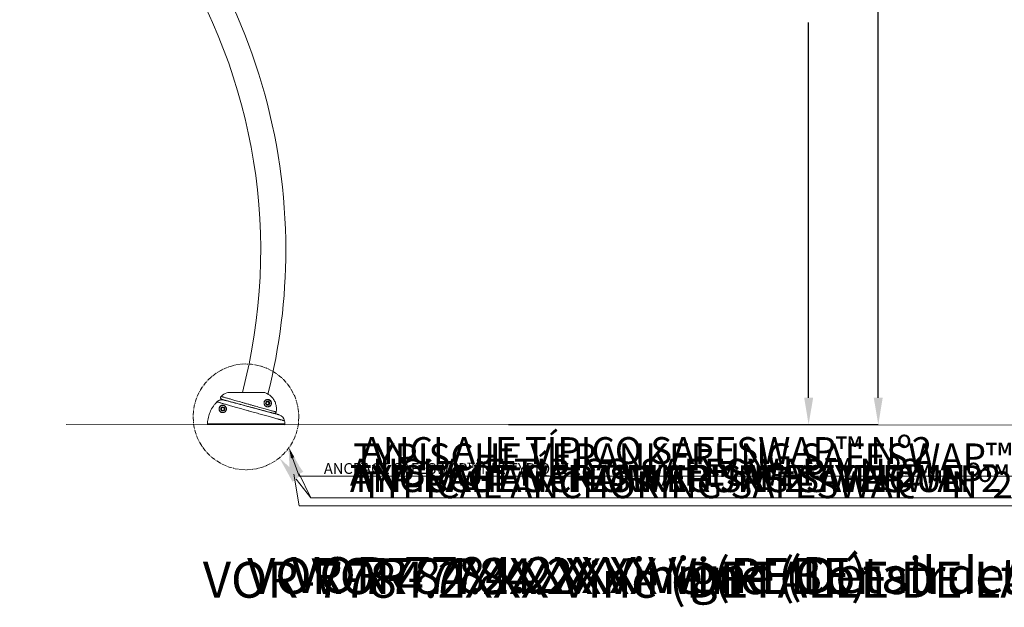
# Model space of a CAD drawing. Units: inches. Extents: x -2379 to 4900, y -151 to 157.
# Drawn here: x -116 to 22, y -151 to -69 of the extents above; entities that cross this region are included whole.
import ezdxf
from ezdxf import colors
from ezdxf.entities.mleader import LeaderData, LeaderLine
from ezdxf.math import Vec2, Vec3

# ---------------------------------------------------------------- set-up
doc = ezdxf.new("R2010")
doc.units = ezdxf.units.IN
doc.header["$MEASUREMENT"] = 0
doc.linetypes.add('SLD-Center', pattern=[0.75, 0.6, -0.05, 0.05, -0.05])
doc.linetypes.add('SLD-Solid', pattern=[0])
doc.layers.get('0').update_dxf_attribs({"linetype": 'SLD-Solid'})
for name, color, linetype in [('DE BLOCK FORMAT', 231, 'SLD-Solid'), ('DE VORTEX TEXT', 204, 'Continuous'), ('EN BLOCK FORMAT', 3, 'SLD-Solid'), ('EN VORTEX TEXT', 54, 'Continuous'), ('ES BLOCK FORMAT', 150, 'Continuous'), ('ES VORTEX TEXT', 82, 'Continuous'), ('FR BLOCK FORMAT', 220, 'SLD-Solid'), ('FR VORTEX TEXT', 20, 'Continuous')]:
    doc.layers.add(name, color=color, linetype=linetype)
doc.styles.add('Vortex annotative', font='arial.ttf')
doc.styles.add('Vortex Title annotative', font='arialbd.ttf')
doc.dimstyles.new('Vortex annotative', dxfattribs={"dimtxt": 0.125, "dimasz": 0.125, "dimexe": 0, "dimexo": 0, "dimgap": 0.125, "dimtad": 0, "dimtih": 1, "dimtoh": 1, "dimzin": 12, "dimdsep": 46, "dimlunit": 4, "dimtxsty": 'Vortex annotative', "dimcen": 0, "dimadec": 0, "dimazin": 0, "dimtfac": 1, "dimtofl": 0, "dimtmove": 0, "dimatfit": 3, "dimfxl": 1, "dimfrac": 1, "dimtolj": 1, "dimtzin": 12, "dimarcsym": 0})

# ---------------------------------------------------------------- blocks, each defined once
blk = doc.blocks.new('*D38')
at = {"layer": 'DE VORTEX TEXT', "color": 0, "lineweight": -2, "transparency": 16777216}
for p, q in [((-3.52, 12.36), (4.18, 12.36)), ((4.18, 8.61), (4.18, -49.11)), ((4.18, -122.13), (4.18, -63.91)), ((-40.6, -125.88), (4.18, -125.88))]:
    blk.add_line(p, q, dxfattribs=at)
at = {"layer": 'DE VORTEX TEXT', "color": 0, "transparency": 16777216}
for points in [[(3.55, 8.61), (4.8, 8.61), (4.18, 12.36)], [(3.55, -122.13), (4.8, -122.13), (4.18, -125.88)]]:
    blk.add_solid(points, dxfattribs=at)
at = {"layer": 'DE VORTEX TEXT', "color": 0, "transparency": 16777216, "insert": (4.18, -56.51), "char_height": 3.75, "attachment_point": 5, "style": 'Vortex annotative'}
blk.add_mtext('\\A1;11\'-6" [351cm]', dxfattribs=at)
blk = doc.blocks.new('*D30')
at = {"layer": 'FR VORTEX TEXT', "color": 0, "lineweight": -2, "transparency": 16777216}
for p, q in [((-5.23, 12.36), (4.18, 12.36)), ((4.18, 8.61), (4.18, -49.11)), ((4.18, -122.13), (4.18, -63.91)), ((-37.54, -125.88), (4.18, -125.88))]:
    blk.add_line(p, q, dxfattribs=at)
at = {"layer": 'FR VORTEX TEXT', "color": 0, "transparency": 16777216}
for points in [[(3.55, 8.61), (4.8, 8.61), (4.18, 12.36)], [(3.55, -122.13), (4.8, -122.13), (4.18, -125.88)]]:
    blk.add_solid(points, dxfattribs=at)
at = {"layer": 'FR VORTEX TEXT', "color": 0, "transparency": 16777216, "insert": (4.18, -56.51), "char_height": 3.75, "attachment_point": 5, "style": 'Vortex annotative'}
blk.add_mtext('\\A1;11\'-6" [351cm]', dxfattribs=at)
blk = doc.blocks.new('*D27')
at = {"layer": 'EN VORTEX TEXT', "color": 0, "lineweight": -2, "transparency": 16777216}
for p, q in [((-9.21, 12.36), (4.18, 12.36)), ((4.18, 8.61), (4.18, -49.11)), ((4.18, -122.13), (4.18, -63.91)), ((-47.38, -125.88), (4.18, -125.88))]:
    blk.add_line(p, q, dxfattribs=at)
at = {"layer": 'EN VORTEX TEXT', "color": 0, "transparency": 16777216}
for points in [[(3.55, 8.61), (4.8, 8.61), (4.18, 12.36)], [(3.55, -122.13), (4.8, -122.13), (4.18, -125.88)]]:
    blk.add_solid(points, dxfattribs=at)
at = {"layer": 'EN VORTEX TEXT', "color": 0, "transparency": 16777216, "insert": (4.18, -56.51), "char_height": 3.75, "attachment_point": 5, "style": 'Vortex annotative'}
blk.add_mtext('\\A1;11\'-6" [351cm]', dxfattribs=at)
blk = doc.blocks.new('*D35')
at = {"layer": 'ES VORTEX TEXT', "color": 0, "lineweight": -2, "transparency": 16777216}
for p, q in [((-3.52, 12.36), (4.18, 12.36)), ((4.18, 8.61), (4.18, -49.11)), ((4.18, -122.13), (4.18, -63.91)), ((-30.42, -125.88), (4.18, -125.88))]:
    blk.add_line(p, q, dxfattribs=at)
at = {"layer": 'ES VORTEX TEXT', "color": 0, "transparency": 16777216}
for points in [[(3.55, 8.61), (4.8, 8.61), (4.18, 12.36)], [(3.55, -122.13), (4.8, -122.13), (4.18, -125.88)]]:
    blk.add_solid(points, dxfattribs=at)
at = {"layer": 'ES VORTEX TEXT', "color": 0, "transparency": 16777216, "insert": (4.18, -56.51), "char_height": 3.75, "attachment_point": 5, "style": 'Vortex annotative'}
blk.add_mtext('\\A1;11\'-6" [351cm]', dxfattribs=at)
blk = doc.blocks.new('*D44')
at = {"layer": 'EN BLOCK FORMAT', "color": 0, "lineweight": -2, "transparency": 16777216}
for p, q in [((-3.51, 12.36), (4.18, 12.36)), ((4.18, 8.61), (4.18, -53.89)), ((4.18, -122.13), (4.18, -65.06)), ((-41.22, -125.88), (4.18, -125.88))]:
    blk.add_line(p, q, dxfattribs=at)
at = {"layer": 'EN BLOCK FORMAT', "color": 0, "transparency": 16777216}
for points in [[(3.55, 8.61), (4.8, 8.61), (4.18, 12.36)], [(3.55, -122.13), (4.8, -122.13), (4.18, -125.88)]]:
    blk.add_solid(points, dxfattribs=at)
at = {"layer": 'EN BLOCK FORMAT', "color": 0, "transparency": 16777216, "insert": (4.18, -59.47), "char_height": 3.75, "attachment_point": 5, "style": 'Vortex annotative'}
blk.add_mtext('\\A1;11\'-6" [351cm]', dxfattribs=at)
blk = doc.blocks.new('*D48')
at = {"layer": 'FR BLOCK FORMAT', "color": 0, "lineweight": -2, "transparency": 16777216}
for p, q in [((-3.53, 12.35), (4.18, 12.35)), ((4.18, 8.6), (4.18, -50.93)), ((4.18, -122.13), (4.18, -62.1)), ((-32.5, -125.88), (4.18, -125.88))]:
    blk.add_line(p, q, dxfattribs=at)
at = {"layer": 'FR BLOCK FORMAT', "color": 0, "transparency": 16777216}
for points in [[(3.55, 8.6), (4.8, 8.6), (4.18, 12.35)], [(3.55, -122.13), (4.8, -122.13), (4.18, -125.88)]]:
    blk.add_solid(points, dxfattribs=at)
at = {"layer": 'FR BLOCK FORMAT', "color": 0, "transparency": 16777216, "insert": (4.18, -56.51), "char_height": 3.75, "attachment_point": 5, "style": 'Vortex annotative'}
blk.add_mtext('\\A1;11\'-6" [351cm]', dxfattribs=at)
blk = doc.blocks.new('*D47')
at = {"layer": 'ES BLOCK FORMAT', "color": 0, "lineweight": -2, "transparency": 16777216}
for p, q in [((-3.51, 12.38), (4.18, 12.38)), ((4.18, 8.63), (4.18, -50.93)), ((4.18, -122.13), (4.18, -62.1)), ((-24.94, -125.88), (4.18, -125.88))]:
    blk.add_line(p, q, dxfattribs=at)
at = {"layer": 'ES BLOCK FORMAT', "color": 0, "transparency": 16777216}
for points in [[(3.55, 8.63), (4.8, 8.63), (4.18, 12.38)], [(3.55, -122.13), (4.8, -122.13), (4.18, -125.88)]]:
    blk.add_solid(points, dxfattribs=at)
at = {"layer": 'ES BLOCK FORMAT', "color": 0, "transparency": 16777216, "insert": (4.18, -56.51), "char_height": 3.75, "attachment_point": 5, "style": 'Vortex annotative'}
blk.add_mtext('\\A1;11\'-6" [351cm]', dxfattribs=at)
blk = doc.blocks.new('*D41')
at = {"layer": 'DE BLOCK FORMAT', "color": 0, "lineweight": -2, "transparency": 16777216}
for p, q in [((-9.29, 12.35), (-5.53, 12.35)), ((-5.53, 8.6), (-5.53, -58.7)), ((-5.53, -122.13), (-5.53, -69.87)), ((-41.54, -125.88), (-5.53, -125.88))]:
    blk.add_line(p, q, dxfattribs=at)
at = {"layer": 'DE BLOCK FORMAT', "color": 0, "transparency": 16777216}
for points in [[(-6.15, 8.6), (-4.9, 8.6), (-5.53, 12.35)], [(-6.15, -122.13), (-4.9, -122.13), (-5.53, -125.88)]]:
    blk.add_solid(points, dxfattribs=at)
at = {"layer": 'DE BLOCK FORMAT', "color": 0, "transparency": 16777216, "insert": (-5.53, -64.29), "char_height": 3.75, "attachment_point": 5, "style": 'Vortex annotative'}
blk.add_mtext('\\A1;11\'-6" [351cm]', dxfattribs=at)
blk = doc.blocks.new('GARDEN BUG SIDE VIEW')
at = {"linetype": 'Continuous', "lineweight": 18}
for p, q in [((-241.05, -109.81), (-246.05, -109.81)), ((-239.49, -112.56), (-239.48, -112.54)), ((-249.06, -114.17), (-238.28, -114.17)), ((-238.4, -114.3), (-248.93, -114.3))]:
    blk.add_line(p, q, dxfattribs=at)
for centre, radius in [((-240.67, -111.31), 0.297), ((-240.67, -111.31), 0.266), ((-240.67, -111.31), 0.266), ((-240.67, -111.31), 0.203), ((-246.92, -112.12), 0.297), ((-246.92, -112.12), 0.266), ((-246.92, -112.12), 0.203)]:
    blk.add_circle(centre, radius, dxfattribs=at)
for centre, radius, start, end in [((-319.89, -89.99), 81.75, 0, 32.8757), ((-319.89, -89.99), 78.25, 345.3287, 32.8757), ((-319.89, -89.99), 81.75, 345.806, 0), ((-246.05, -110.68), 0.875, 90, 110.0599), ((-246.99, -110.55), 0.25, 133.3819, 255.0011), ((-245.53, -112.09), 2.38, 110.0599, 133.413), ((-239.3, -113.9), 1, 7.2108, 75.0007), ((-242.84, -114.35), 4.57, 2.2034, 7.188), ((-238.4, -114.18), 0.125, 270, 2.2034)]:
    blk.add_arc(centre, radius, start, end, dxfattribs=at)
for points, knots in [([(-239.48, -112.54), (-239.47, -112.46), (-239.44, -112.3), (-239.44, -112.04), (-239.46, -111.78), (-239.51, -111.51), (-239.59, -111.26), (-239.69, -111.01), (-239.83, -110.78), (-239.99, -110.57), (-240.17, -110.37), (-240.36, -110.21), (-240.51, -110.1), (-240.6, -110.05), (-241.05, -109.81)], [0, 0, 0, 0, 0.0802496, 0.1705748, 0.2611883, 0.3515136, 0.4418295, 0.5324329, 0.62275, 0.7130846, 0.8037082, 0.8940438, 0.9606233, 1, 1, 1, 1]), ([(-247.73, -111.13), (-247.82, -111.22), (-247.99, -111.4), (-248.23, -111.71), (-248.44, -112.03), (-248.62, -112.37), (-248.77, -112.73), (-248.89, -113.09), (-248.98, -113.47), (-249.03, -113.77), (-249.05, -114), (-249.06, -114.11), (-249.06, -114.17)], [0, 0, 0, 0, 0.111605, 0.223211, 0.338058, 0.452905, 0.564507, 0.67611, 0.790956, 0.905801, 0.942587, 1, 1, 1, 1]), ([(-246.76, -110.87), (-246.82, -110.86), (-246.93, -110.83), (-247.1, -110.83), (-247.27, -110.86), (-247.41, -110.91), (-247.54, -110.97), (-247.64, -111.04), (-247.7, -111.1), (-247.73, -111.13)], [0, 0, 0, 0, 0.1585474, 0.3216896, 0.4802454, 0.6434031, 0.7627358, 0.8804451, 1, 1, 1, 1]), ([(-238.31, -113.78), (-238.31, -113.78), (-238.31, -113.78), (-238.33, -113.77), (-238.38, -113.76), (-238.47, -113.73), (-238.59, -113.7), (-238.72, -113.66), (-238.86, -113.62), (-238.99, -113.59), (-239.13, -113.55), (-239.3, -113.5), (-239.53, -113.44), (-239.8, -113.36), (-240.11, -113.28), (-240.44, -113.18), (-240.78, -113.09), (-241.14, -112.99), (-241.51, -112.88), (-241.9, -112.78), (-242.29, -112.67), (-242.68, -112.56), (-243.08, -112.45), (-243.48, -112.33), (-243.87, -112.22), (-244.25, -112.12), (-244.63, -112.01), (-245, -111.91), (-245.35, -111.81), (-245.68, -111.71), (-245.99, -111.62), (-246.29, -111.54), (-246.56, -111.46), (-246.8, -111.39), (-247.03, -111.33), (-247.22, -111.28), (-247.38, -111.23), (-247.52, -111.19), (-247.62, -111.16), (-247.7, -111.14), (-247.72, -111.13), (-247.73, -111.13)], [0, 0, 0, 0, 0.002169, 0.03008, 0.057306, 0.084533, 0.112559, 0.140586, 0.158023, 0.17546, 0.193103, 0.210746, 0.237612, 0.264477, 0.292125, 0.319773, 0.34665, 0.373526, 0.401199, 0.428872, 0.455549, 0.482226, 0.509691, 0.537156, 0.563623, 0.59009, 0.61733, 0.64457, 0.670923, 0.697277, 0.724387, 0.751497, 0.77789, 0.804283, 0.831418, 0.858553, 0.885163, 0.911773, 0.939123, 0.966472, 1, 1, 1, 1]), ([(-247.16, -110.37), (-247.16, -110.37), (-247.17, -110.37), (-247.15, -110.37), (-247.11, -110.38), (-247.04, -110.4), (-246.94, -110.43), (-246.81, -110.47), (-246.65, -110.52), (-246.46, -110.57), (-246.26, -110.63), (-246.03, -110.69), (-245.78, -110.76), (-245.52, -110.84), (-245.21, -110.93), (-244.85, -111.03), (-244.45, -111.14), (-244.03, -111.26), (-243.61, -111.38), (-243.19, -111.5), (-242.77, -111.62), (-242.35, -111.73), (-241.95, -111.85), (-241.57, -111.95), (-241.2, -112.06), (-240.86, -112.15), (-240.55, -112.24), (-240.27, -112.32), (-240.03, -112.39), (-239.83, -112.44), (-239.67, -112.49), (-239.55, -112.52), (-239.5, -112.54), (-239.49, -112.54), (-239.48, -112.54)], [0, 0, 0, 0, 0.000747, 0.029586, 0.058526, 0.087464, 0.1163, 0.145146, 0.174103, 0.203055, 0.231894, 0.259659, 0.287533, 0.315403, 0.343164, 0.378709, 0.414372, 0.449916, 0.484719, 0.519636, 0.554441, 0.589195, 0.62406, 0.658817, 0.694024, 0.72934, 0.76455, 0.800552, 0.836665, 0.872672, 0.909622, 0.946687, 0.98364, 1, 1, 1, 1]), ([(-239.81, -112.73), (-239.82, -112.73), (-239.84, -112.72), (-239.91, -112.7), (-240, -112.68), (-240.12, -112.65), (-240.26, -112.61), (-240.42, -112.57), (-240.6, -112.52), (-240.8, -112.47), (-241.02, -112.41), (-241.25, -112.35), (-241.5, -112.28), (-241.76, -112.21), (-242.02, -112.14), (-242.3, -112.06), (-242.59, -111.99), (-242.88, -111.91), (-243.18, -111.83), (-243.47, -111.75), (-243.77, -111.67), (-244.07, -111.59), (-244.37, -111.51), (-244.66, -111.43), (-244.94, -111.36), (-245.21, -111.28), (-245.48, -111.21), (-245.73, -111.15), (-245.97, -111.08), (-246.18, -111.02), (-246.38, -110.97), (-246.56, -110.92), (-246.71, -110.88), (-246.84, -110.85), (-246.93, -110.82), (-247, -110.8), (-247.05, -110.79), (-247.05, -110.79), (-247.06, -110.79)], [0, 0, 0, 0, 0.027771, 0.055541, 0.084079, 0.112616, 0.1397, 0.166784, 0.194609, 0.222433, 0.248884, 0.275334, 0.302512, 0.32969, 0.355773, 0.381856, 0.408673, 0.435489, 0.461603, 0.487716, 0.514589, 0.541463, 0.568156, 0.594849, 0.622356, 0.649864, 0.677746, 0.705629, 0.734405, 0.763181, 0.792272, 0.821363, 0.851385, 0.881408, 0.910626, 0.939844, 0.969922, 1, 1, 1, 1]), ([(-246.76, -110.87), (-246.76, -110.87), (-246.74, -110.88), (-246.67, -110.89), (-246.59, -110.92), (-246.48, -110.95), (-246.34, -110.98), (-246.18, -111.02), (-246, -111.07), (-245.79, -111.13), (-245.57, -111.19), (-245.33, -111.25), (-245.07, -111.32), (-244.79, -111.4), (-244.51, -111.47), (-244.21, -111.55), (-243.9, -111.64), (-243.58, -111.72), (-243.26, -111.81), (-242.94, -111.89), (-242.61, -111.98), (-242.29, -112.07), (-241.97, -112.15), (-241.66, -112.24), (-241.35, -112.32), (-241.06, -112.4), (-240.78, -112.47), (-240.52, -112.54), (-240.27, -112.61), (-240.04, -112.67), (-239.81, -112.73), (-239.59, -112.79), (-239.41, -112.84), (-239.27, -112.88), (-239.17, -112.9), (-239.1, -112.92), (-239.06, -112.93), (-239.04, -112.94), (-239.05, -112.94), (-239.05, -112.94)], [0, 0, 0, 0, 0.031457, 0.058355, 0.085253, 0.112909, 0.140565, 0.167146, 0.193728, 0.221061, 0.248393, 0.27483, 0.301267, 0.328462, 0.355657, 0.382128, 0.408599, 0.435841, 0.463083, 0.48972, 0.516357, 0.543779, 0.571201, 0.598025, 0.624849, 0.652465, 0.680081, 0.706903, 0.733725, 0.761325, 0.788924, 0.823746, 0.858975, 0.886183, 0.913392, 0.941393, 0.969395, 0.996503, 1, 1, 1, 1]), ([(-240.22, -111.58), (-240.24, -111.61), (-240.29, -111.67), (-240.38, -111.75), (-240.49, -111.8), (-240.6, -111.82), (-240.71, -111.82), (-240.8, -111.8), (-240.88, -111.77), (-240.95, -111.73), (-241.02, -111.68), (-241.09, -111.6), (-241.14, -111.51), (-241.17, -111.4), (-241.18, -111.29), (-241.17, -111.2), (-241.15, -111.12), (-241.11, -111.04), (-241.04, -110.95), (-240.96, -110.87), (-240.84, -110.81), (-240.72, -110.78), (-240.59, -110.78), (-240.47, -110.82), (-240.38, -110.86), (-240.31, -110.92), (-240.24, -110.99), (-240.2, -111.06), (-240.18, -111.1), (-240.18, -111.11)], [0, 0, 0, 0, 0.047723, 0.097125, 0.146521, 0.192841, 0.239108, 0.270726, 0.302304, 0.325589, 0.348843, 0.385219, 0.405606, 0.440701, 0.47566, 0.500024, 0.524428, 0.560957, 0.597554, 0.653596, 0.709712, 0.767981, 0.82618, 0.880377, 0.907943, 0.935402, 0.963879, 0.992539, 1, 1, 1, 1]), ([(-240.21, -111.12), (-240.21, -111.11), (-240.23, -111.07), (-240.27, -111), (-240.34, -110.93), (-240.41, -110.88), (-240.49, -110.84), (-240.6, -110.81), (-240.73, -110.81), (-240.85, -110.84), (-240.96, -110.89), (-241.04, -110.97), (-241.1, -111.05), (-241.14, -111.13), (-241.16, -111.21), (-241.17, -111.29), (-241.17, -111.4), (-241.14, -111.5), (-241.08, -111.6), (-241.02, -111.67), (-240.95, -111.72), (-240.89, -111.76), (-240.81, -111.79), (-240.72, -111.81), (-240.61, -111.81), (-240.5, -111.78), (-240.4, -111.74), (-240.31, -111.66), (-240.24, -111.58), (-240.2, -111.48), (-240.17, -111.39), (-240.17, -111.32), (-240.17, -111.24), (-240.18, -111.18), (-240.2, -111.14), (-240.21, -111.12)], [0, 0, 0, 0, 0.006305, 0.030515, 0.058622, 0.08013, 0.101701, 0.148363, 0.198632, 0.24896, 0.297386, 0.345749, 0.377179, 0.40855, 0.429369, 0.450152, 0.479789, 0.509438, 0.526671, 0.55752, 0.577355, 0.597219, 0.624305, 0.651427, 0.691266, 0.731151, 0.773735, 0.816324, 0.857395, 0.898415, 0.924668, 0.950869, 0.967479, 0.984057, 1, 1, 1, 1]), ([(-240.18, -111.11), (-240.17, -111.13), (-240.16, -111.17), (-240.15, -111.24), (-240.14, -111.31), (-240.15, -111.39), (-240.17, -111.48), (-240.2, -111.54), (-240.22, -111.58)], [0, 0, 0, 0, 0.112943, 0.229815, 0.346897, 0.530352, 0.714177, 1, 1, 1, 1]), ([(-246.76, -112.59), (-246.77, -112.6), (-246.82, -112.62), (-246.89, -112.62), (-246.98, -112.63), (-247.08, -112.61), (-247.19, -112.56), (-247.29, -112.48), (-247.37, -112.38), (-247.42, -112.27), (-247.45, -112.18), (-247.45, -112.09), (-247.44, -112.02), (-247.43, -111.95), (-247.4, -111.88), (-247.36, -111.82), (-247.33, -111.78), (-247.32, -111.77)], [0, 0, 0, 0, 0.020602, 0.081029, 0.141553, 0.228503, 0.31558, 0.429242, 0.54295, 0.638801, 0.734511, 0.785398, 0.836224, 0.87584, 0.915386, 0.97308, 1, 1, 1, 1]), ([(-247.3, -111.79), (-247.31, -111.8), (-247.34, -111.84), (-247.39, -111.92), (-247.41, -112.02), (-247.42, -112.1), (-247.42, -112.18), (-247.4, -112.28), (-247.35, -112.38), (-247.27, -112.48), (-247.18, -112.55), (-247.07, -112.6), (-246.97, -112.62), (-246.88, -112.62), (-246.78, -112.6), (-246.69, -112.56), (-246.62, -112.52), (-246.57, -112.47), (-246.51, -112.41), (-246.48, -112.35), (-246.44, -112.27), (-246.42, -112.19), (-246.42, -112.1), (-246.43, -112.02), (-246.45, -111.94), (-246.5, -111.84), (-246.57, -111.75), (-246.67, -111.68), (-246.78, -111.63), (-246.89, -111.61), (-246.99, -111.62), (-247.06, -111.63), (-247.13, -111.66), (-247.19, -111.69), (-247.25, -111.74), (-247.28, -111.77), (-247.3, -111.79)], [0, 0, 0, 0, 0.011477, 0.039497, 0.070021, 0.091979, 0.113964, 0.155484, 0.197063, 0.246449, 0.295813, 0.333551, 0.371234, 0.397348, 0.423418, 0.457203, 0.474217, 0.491212, 0.504533, 0.53343, 0.53864, 0.572564, 0.595259, 0.617988, 0.648899, 0.679848, 0.728456, 0.777115, 0.824103, 0.871038, 0.899979, 0.928858, 0.946475, 0.964057, 0.986651, 1, 1, 1, 1]), ([(-247.32, -111.77), (-247.31, -111.75), (-247.27, -111.72), (-247.21, -111.67), (-247.15, -111.64), (-247.08, -111.61), (-247, -111.59), (-246.89, -111.59), (-246.78, -111.61), (-246.67, -111.66), (-246.56, -111.73), (-246.49, -111.83), (-246.44, -111.92), (-246.42, -112.01), (-246.41, -112.09), (-246.41, -112.15), (-246.42, -112.19), (-246.42, -112.2)], [0, 0, 0, 0, 0.031248, 0.083995, 0.124799, 0.165682, 0.232283, 0.299024, 0.406862, 0.514823, 0.62664, 0.73834, 0.809704, 0.880973, 0.933644, 0.986236, 1, 1, 1, 1]), ([(-246.42, -112.2), (-246.43, -112.23), (-246.44, -112.29), (-246.48, -112.37), (-246.52, -112.43), (-246.57, -112.48), (-246.62, -112.52), (-246.68, -112.57), (-246.73, -112.58), (-246.76, -112.59)], [0, 0, 0, 0, 0.207969, 0.335419, 0.462772, 0.562109, 0.688601, 0.815227, 1, 1, 1, 1]), ([(-239.81, -112.73), (-239.81, -112.73), (-239.8, -112.73), (-239.8, -112.73), (-239.8, -112.73), (-239.79, -112.74), (-239.75, -112.74), (-239.68, -112.74), (-239.6, -112.71), (-239.54, -112.66), (-239.5, -112.61), (-239.49, -112.57), (-239.49, -112.56)], [0, 0, 0, 0, 0.001403, 0.003682, 0.011055, 0.033164, 0.100107, 0.348242, 0.574244, 0.750358, 0.893681, 1, 1, 1, 1]), ([(-249.06, -114.17), (-249.06, -114.18), (-249.06, -114.21), (-249.04, -114.25), (-249.01, -114.28), (-248.98, -114.3), (-248.95, -114.3), (-248.93, -114.3)], [0, 0, 0, 0, 0.161283, 0.370889, 0.580582, 0.790309, 1, 1, 1, 1])]:
    blk.add_open_spline(points, degree=3, knots=knots, dxfattribs=at)

msp = doc.modelspace()

# ---------------------------------------------------------------- linework, layer by layer
at = {"linetype": 'SLD-Solid', "lineweight": 18}
msp.add_line((149.92, -126.01), (-109.06, -125.88), dxfattribs=at)
at = {"linetype": 'SLD-Center', "lineweight": 18}
msp.add_circle((-83.97, -124.8), 7.37, dxfattribs=at)

# ---------------------------------------------------------------- block references
msp.add_blockref('GARDEN BUG SIDE VIEW', (159.72, -11.58))

# ---------------------------------------------------------------- texts
at = {"layer": 'DE BLOCK FORMAT', "style": 'Vortex Title annotative'}
msp.add_text('VOR-7784.2XXX Vine (REBE)', height=5, dxfattribs=at).set_placement((-83.81, -149.46))
at = {"layer": 'EN BLOCK FORMAT', "style": 'Vortex Title annotative'}
msp.add_text('VOR-7784.2XXX Vine (Construction Detail)', height=5, dxfattribs=at).set_placement((-74.83, -149.49))
at = {"layer": 'ES BLOCK FORMAT', "style": 'Vortex Title annotative'}
msp.add_text('VOR-7784.2XXX Vine (DETALLE DE LA CONSTRUCCIÓN)', height=5, dxfattribs=at).set_placement((-89.98, -149.99))
at = {"layer": 'FR BLOCK FORMAT', "style": 'Vortex Title annotative'}
msp.add_text('VOR-7784.2XXX Vigne (Détail de Construction)', height=5, dxfattribs=at).set_placement((-77.65, -149.33))

# ---------------------------------------------------------------- dimensions: what is measured, and where the dimension line sits
at = {"layer": 'DE BLOCK FORMAT'}
dim = msp.add_linear_dim(base=(-5.53, 12.35), p1=(-41.54, -125.88), p2=(-9.29, 12.35), angle=90, dimstyle='Vortex annotative', override={"dimscale": 0, "dimtxt": 0.09375, "dimasz": 0.09375, "dimgap": 0.079545, "dimdec": 0}, dxfattribs=at)
dim.commit()
dim.dimension.update_dxf_attribs({"geometry": '*D41', "text_midpoint": (-5.53, -64.29), "dimtype": 160})
at = {"layer": 'DE VORTEX TEXT'}
dim = msp.add_linear_dim(base=(4.18, 12.36), p1=(-40.6, -125.88), p2=(-3.52, 12.36), angle=90, dimstyle='Vortex annotative', override={"dimscale": 0, "dimgap": 0.166667, "dimdec": 0}, dxfattribs=at)
dim.commit()
dim.dimension.update_dxf_attribs({"geometry": '*D38', "text_midpoint": (4.18, -56.51), "dimtype": 160})
at = {"layer": 'EN BLOCK FORMAT'}
dim = msp.add_linear_dim(base=(4.18, 12.36), p1=(-41.22, -125.88), p2=(-3.51, 12.36), angle=90, dimstyle='Vortex annotative', override={"dimscale": 0, "dimtxt": 0.09375, "dimasz": 0.09375, "dimgap": 0.079545, "dimdec": 0}, dxfattribs=at)
dim.commit()
dim.dimension.update_dxf_attribs({"geometry": '*D44', "text_midpoint": (4.18, -59.47), "dimtype": 160})
at = {"layer": 'EN VORTEX TEXT'}
dim = msp.add_linear_dim(base=(4.18, 12.36), p1=(-47.38, -125.88), p2=(-9.21, 12.36), angle=90, dimstyle='Vortex annotative', override={"dimscale": 0, "dimgap": 0.166667, "dimdec": 0}, dxfattribs=at)
dim.commit()
dim.dimension.update_dxf_attribs({"geometry": '*D27', "text_midpoint": (4.18, -56.51), "dimtype": 160})
at = {"layer": 'ES BLOCK FORMAT'}
dim = msp.add_linear_dim(base=(4.18, 12.38), p1=(-24.94, -125.88), p2=(-3.51, 12.38), angle=90, dimstyle='Vortex annotative', override={"dimscale": 0, "dimtxt": 0.09375, "dimasz": 0.09375, "dimgap": 0.079545, "dimdec": 0}, dxfattribs=at)
dim.commit()
dim.dimension.update_dxf_attribs({"geometry": '*D47', "text_midpoint": (4.18, -56.51), "dimtype": 160})
at = {"layer": 'ES VORTEX TEXT'}
dim = msp.add_linear_dim(base=(4.18, 12.36), p1=(-30.42, -125.88), p2=(-3.52, 12.36), angle=90, dimstyle='Vortex annotative', override={"dimscale": 0, "dimgap": 0.166667, "dimdec": 0}, dxfattribs=at)
dim.commit()
dim.dimension.update_dxf_attribs({"geometry": '*D35', "text_midpoint": (4.18, -56.51), "dimtype": 160})
at = {"layer": 'FR BLOCK FORMAT'}
dim = msp.add_linear_dim(base=(4.18, 12.35), p1=(-32.5, -125.88), p2=(-3.53, 12.35), angle=90, dimstyle='Vortex annotative', override={"dimscale": 0, "dimtxt": 0.09375, "dimasz": 0.09375, "dimgap": 0.079545, "dimdec": 0}, dxfattribs=at)
dim.commit()
dim.dimension.update_dxf_attribs({"geometry": '*D48', "text_midpoint": (4.18, -56.51), "dimtype": 160})
at = {"layer": 'FR VORTEX TEXT'}
dim = msp.add_linear_dim(base=(4.18, 12.36), p1=(-37.54, -125.88), p2=(-5.23, 12.36), angle=90, dimstyle='Vortex annotative', override={"dimscale": 0, "dimgap": 0.166667, "dimdec": 0}, dxfattribs=at)
dim.commit()
dim.dimension.update_dxf_attribs({"geometry": '*D30', "text_midpoint": (4.18, -56.51), "dimtype": 160})

# ---------------------------------------------------------------- leaders
at = {"layer": 'DE BLOCK FORMAT'}
ml = msp.add_multileader_mtext('Standard', dxfattribs=at)
ml.set_content('TYPISCHE VERANKERUNG SAFESWAP™ Nº2', color=256, style='Vortex annotative')
ml.set_leader_properties(color=256, lineweight=18)
ml.build(insert=Vec2(0, 0))
ml.multileader.update_dxf_attribs({"text_left_attachment_type": 5, "text_right_attachment_type": 5, "dogleg_length": 0, "arrow_head_size": 3.75, "scale": 40})
ctx = ml.context
ctx.base_point, ctx.scale, ctx.char_height, ctx.arrow_head_size, ctx.landing_gap_size, ctx.plane_origin = Vec3(-74.93, -136.09), 40, 3.75, 3.75, 5.45, Vec3(-83.15, -116.52)
ctx.left_attachment, ctx.right_attachment = 5, 5
notes = []
notes.append((ctx, [(0, (1, 1, 0), (-74.93, -136.09), (1, 0), 0, [(0, [(-79.31, -130.52)], 0, [])])]))
ctx.mtext.insert, ctx.mtext.width, ctx.mtext.flow_direction = Vec3(-69.48, -131.53), 124.2479, 5
at = {"layer": 'DE VORTEX TEXT'}
ml = msp.add_multileader_mtext('Standard', dxfattribs=at)
ml.set_content('TOEGUARD (ZEHENSCHUTZ)', color=256, style='Vortex annotative')
ml.set_leader_properties(color=256, lineweight=18)
ml.build(insert=Vec2(0, 0))
ml.multileader.update_dxf_attribs({"text_left_attachment_type": 5, "text_right_attachment_type": 5, "dogleg_length": 0, "arrow_head_size": 3.75, "scale": 30})
ctx = ml.context
ctx.base_point, ctx.scale, ctx.char_height, ctx.arrow_head_size, ctx.landing_gap_size, ctx.plane_origin = Vec3(39.12, -117.57), 30, 3.75, 3.75, 2.5, Vec3(37.95, -100.53)
ctx.left_attachment, ctx.right_attachment, ctx.text_align_type = 5, 5, 2
notes.append((ctx, [(1, (1, 1, 0), (127.59, -117.57), (-1, 0), 0, [(0, [(133.61, -124.91)], 0, [])])]))
ctx.mtext.insert, ctx.mtext.width, ctx.mtext.defined_height, ctx.mtext.alignment, ctx.mtext.flow_direction = Vec3(125.09, -112.65), 83.4674, 6.25, 3, 5
ml = msp.add_multileader_mtext('Standard', dxfattribs=at)
ml.set_content('TYPISCHE VERANKERUNG SAFESWAP™ Nº2', color=256, style='Vortex annotative')
ml.set_leader_properties(color=256, lineweight=18)
ml.build(insert=Vec2(0, 0))
ml.multileader.update_dxf_attribs({"text_left_attachment_type": 5, "text_right_attachment_type": 5, "dogleg_length": 0, "arrow_head_size": 3.75, "scale": 30})
ctx = ml.context
ctx.base_point, ctx.scale, ctx.char_height, ctx.arrow_head_size, ctx.landing_gap_size, ctx.plane_origin = Vec3(-76.54, -133.07), 30, 3.75, 3.75, 7.5, Vec3(-86.38, -116.79)
ctx.left_attachment, ctx.right_attachment = 5, 5
notes.append((ctx, [(0, (1, 1, 0), (-76.54, -133.07), (1, 0), 0, [(0, [(-77.97, -129.09)], 0, [])])]))
ctx.mtext.insert, ctx.mtext.width, ctx.mtext.flow_direction = Vec3(-69.04, -128.5), 116.6489, 5
at = {"layer": 'EN BLOCK FORMAT'}
ml = msp.add_multileader_mtext('Standard', dxfattribs=at)
ml.set_content('TOEGUARD{\\H1.0833x;™}', color=256, style='Vortex annotative')
ml.set_leader_properties(color=256, lineweight=18)
ml.build(insert=Vec2(0, 0))
ml.multileader.update_dxf_attribs({"text_left_attachment_type": 5, "text_right_attachment_type": 5, "dogleg_length": 0, "arrow_head_size": 3.75, "scale": 40})
ctx = ml.context
ctx.base_point, ctx.scale, ctx.char_height, ctx.arrow_head_size, ctx.landing_gap_size, ctx.plane_origin = Vec3(78.54, -117.57), 40, 3.75, 3.75, 5.45, Vec3(37.59, -95.85)
ctx.left_attachment, ctx.right_attachment, ctx.text_align_type = 5, 5, 2
notes.append((ctx, [(1, (1, 1, 0), (123.96, -117.57), (-1, 0), 0, [(0, [(133.61, -124.91)], 0, [])])]))
ctx.mtext.insert, ctx.mtext.width, ctx.mtext.defined_height, ctx.mtext.alignment, ctx.mtext.flow_direction = Vec3(118.5, -112.69), 33.1819, 2.55, 3, 5
ml = msp.add_multileader_mtext('Standard', dxfattribs=at)
ml.set_content('TYPICAL ANCHORING SAFESWAP™ Nº2', color=256, style='Vortex annotative')
ml.set_leader_properties(color=256, lineweight=18)
ml.build(insert=Vec2(0, 0))
ml.multileader.update_dxf_attribs({"text_left_attachment_type": 5, "text_right_attachment_type": 5, "dogleg_length": 0, "arrow_head_size": 3.75, "scale": 40})
ctx = ml.context
ctx.base_point, ctx.scale, ctx.char_height, ctx.arrow_head_size, ctx.landing_gap_size, ctx.plane_origin = Vec3(-74.93, -136.09), 40, 3.75, 3.75, 5.45, Vec3(-83.04, -115.67)
ctx.left_attachment, ctx.right_attachment = 5, 5
notes.append((ctx, [(0, (1, 1, 0), (-74.93, -136.09), (1, 0), 0, [(0, [(-78.16, -129.35)], 0, [])])]))
ctx.mtext.insert, ctx.mtext.width, ctx.mtext.flow_direction = Vec3(-69.48, -131.52), 106.4462, 5
at = {"layer": 'EN VORTEX TEXT'}
ml = msp.add_multileader_mtext('Standard', dxfattribs=at)
ml.set_content('TYPICAL ANCHORING SAFESWAP™{\\H1.0833x; }Nº2', color=256, style='Vortex annotative')
ml.set_leader_properties(color=256, lineweight=18)
ml.build(insert=Vec2(0, 0))
ml.multileader.update_dxf_attribs({"text_left_attachment_type": 5, "text_right_attachment_type": 5, "dogleg_length": 0, "arrow_head_size": 3.75, "scale": 30})
ctx = ml.context
ctx.base_point, ctx.scale, ctx.char_height, ctx.arrow_head_size, ctx.landing_gap_size, ctx.plane_origin = Vec3(-76.54, -137.19), 30, 3.75, 3.75, 8.57, Vec3(-130.58, -111.79)
ctx.left_attachment, ctx.right_attachment = 5, 5
notes.append((ctx, [(0, (1, 1, 0), (-76.54, -137.19), (1, 0), 0, [(0, [(-77.97, -129.09)], 0, [])])]))
ctx.mtext.insert, ctx.mtext.width, ctx.mtext.flow_direction = Vec3(-67.97, -132.38), 104.9329, 5
at = {"layer": 'ES BLOCK FORMAT'}
ml = msp.add_multileader_mtext('Standard', dxfattribs=at)
ml.set_content('ANCLAJE TÍPICO SAFESWAP™ Nº2', color=256, style='Vortex annotative')
ml.set_leader_properties(color=256, lineweight=18)
ml.build(insert=Vec2(0, 0))
ml.multileader.update_dxf_attribs({"text_left_attachment_type": 5, "text_right_attachment_type": 5, "dogleg_length": 0, "arrow_head_size": 3.75, "scale": 40})
ctx = ml.context
ctx.base_point, ctx.scale, ctx.char_height, ctx.arrow_head_size, ctx.landing_gap_size, ctx.plane_origin = Vec3(-74.93, -136.09), 40, 3.75, 3.75, 5.45, Vec3(-83.04, -115.67)
ctx.left_attachment, ctx.right_attachment = 5, 5
notes.append((ctx, [(0, (1, 1, 0), (-74.93, -136.09), (1, 0), 0, [(0, [(-78.16, -129.35)], 0, [])])]))
ctx.mtext.insert, ctx.mtext.width, ctx.mtext.flow_direction = Vec3(-69.48, -130.64), 88.184, 5
at = {"layer": 'ES VORTEX TEXT'}
ml = msp.add_multileader_mtext('Standard', dxfattribs=at)
ml.set_content('ANCLAJE TÍPICO SAFESWAP™ Nº2', color=256, style='Vortex annotative')
ml.set_leader_properties(color=256, lineweight=18)
ml.build(insert=Vec2(0, 0))
ml.multileader.update_dxf_attribs({"text_left_attachment_type": 5, "text_right_attachment_type": 5, "dogleg_length": 0, "arrow_head_size": 3.75, "scale": 30})
ctx = ml.context
ctx.base_point, ctx.scale, ctx.char_height, ctx.arrow_head_size, ctx.landing_gap_size, ctx.plane_origin = Vec3(-76.54, -133.07), 30, 3.75, 3.75, 8.57, Vec3(-86.38, -116.79)
ctx.left_attachment, ctx.right_attachment = 5, 5
notes.append((ctx, [(0, (1, 1, 0), (-76.54, -133.07), (1, 0), 0, [(0, [(-77.97, -129.09)], 0, [])])]))
ctx.mtext.insert, ctx.mtext.width, ctx.mtext.flow_direction = Vec3(-67.97, -127.62), 104.9329, 5
at = {"layer": 'FR BLOCK FORMAT'}
ml = msp.add_multileader_mtext('Standard', dxfattribs=at)
ml.set_content('ANCRAGE SAFESWAP™ Nº2 TYPIQUE', color=256, style='Vortex annotative')
ml.set_leader_properties(color=256, lineweight=18)
ml.build(insert=Vec2(0, 0))
ml.multileader.update_dxf_attribs({"text_left_attachment_type": 5, "text_right_attachment_type": 5, "dogleg_length": 0, "arrow_head_size": 3.75, "scale": 40})
ctx = ml.context
ctx.base_point, ctx.scale, ctx.char_height, ctx.arrow_head_size, ctx.landing_gap_size, ctx.plane_origin = Vec3(-74.93, -136.09), 40, 3.75, 3.75, 5.45, Vec3(-83.04, -115.67)
ctx.left_attachment, ctx.right_attachment = 5, 5
notes.append((ctx, [(0, (1, 1, 0), (-74.93, -136.09), (1, 0), 0, [(0, [(-78.16, -129.35)], 0, [])])]))
ctx.mtext.insert, ctx.mtext.width, ctx.mtext.flow_direction = Vec3(-69.48, -131.52), 104.5958, 5
at = {"layer": 'FR VORTEX TEXT'}
ml = msp.add_multileader_mtext('Standard', dxfattribs=at)
ml.set_content('ANCRAGE SAFESWAP™ Nº2 TYPIQUE', color=256, style='Vortex annotative')
ml.set_leader_properties(color=256, lineweight=18)
ml.build(insert=Vec2(0, 0))
ml.multileader.update_dxf_attribs({"text_left_attachment_type": 5, "text_right_attachment_type": 5, "dogleg_length": 0, "arrow_head_size": 1.5, "scale": 12})
ctx = ml.context
ctx.base_point, ctx.scale, ctx.char_height, ctx.arrow_head_size, ctx.landing_gap_size, ctx.plane_origin = Vec3(-76.54, -133.07), 12, 1.5, 1.5, 3.43, Vec3(-86.38, -116.79)
ctx.left_attachment, ctx.right_attachment = 5, 5
notes.append((ctx, [(0, (1, 1, 0), (-76.54, -133.07), (1, 0), 0, [(0, [(-77.97, -129.09)], 0, [])])]))
ctx.mtext.insert, ctx.mtext.flow_direction = Vec3(-73.11, -131.24), 5
for ctx, leaders in notes:
    for number, flags, end, landing, length, lines in leaders:
        leader = LeaderData()
        leader.index, (leader.has_last_leader_line, leader.has_dogleg_vector, leader.attachment_direction) = number, flags
        leader.last_leader_point, leader.dogleg_vector, leader.dogleg_length = Vec3(end), Vec3(landing), length
        for number, points, colour, breaks in lines:
            line = LeaderLine()
            line.index, line.vertices, line.color, line.breaks = number, Vec3.list(points), colors.encode_raw_color(colour), breaks
            leader.lines.append(line)
        ctx.leaders.append(leader)

doc.saveas('drawing.dxf')
